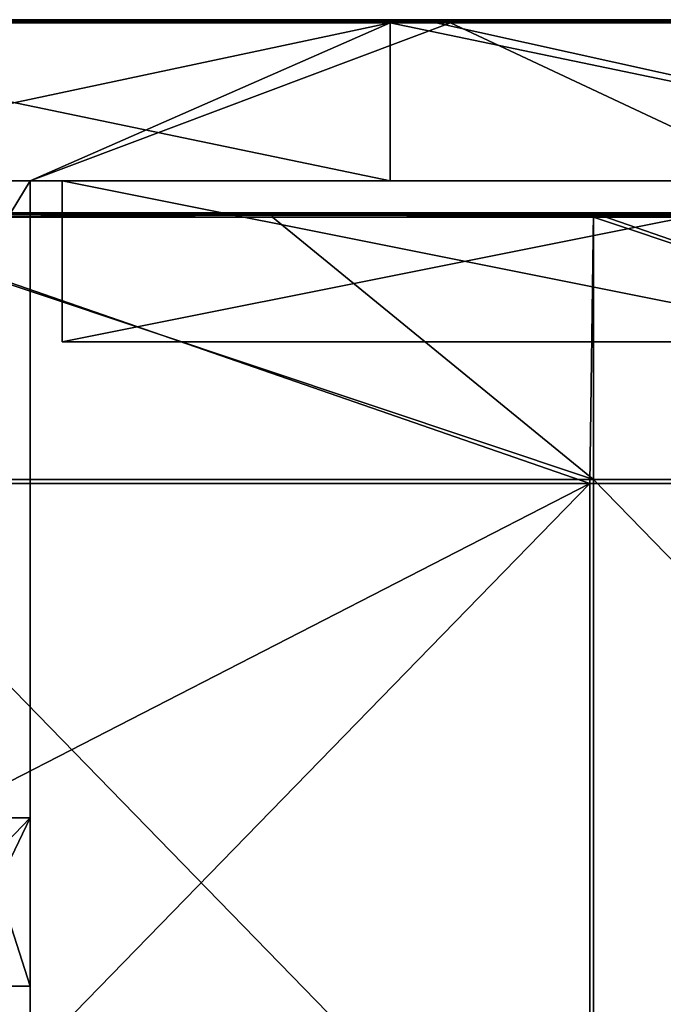
# Model space of a CAD drawing. Units: millimetres. Extents: x -401 to 401, y -550 to 10.
# Drawn here: x -377 to -337, y -61 to 0 of the extents above; entities that cross this region are included whole.
import ezdxf

# ---------------------------------------------------------------- set-up
doc = ezdxf.new("R2010")
doc.units = ezdxf.units.MM
doc.header["$LTSCALE"] = 65.185185
for name, color, linetype in [('1', 7, 'CONTINUOUS'), ('12', 7, 'CONTINUOUS'), ('19', 7, 'CONTINUOUS'), ('2', 7, 'CONTINUOUS'), ('24', 7, 'CONTINUOUS'), ('26', 7, 'CONTINUOUS'), ('27', 7, 'CONTINUOUS'), ('4', 7, 'CONTINUOUS'), ('40', 7, 'CONTINUOUS'), ('51', 7, 'CONTINUOUS'), ('6', 7, 'CONTINUOUS'), ('77', 7, 'CONTINUOUS'), ('78', 7, 'CONTINUOUS'), ('82', 7, 'CONTINUOUS'), ('86', 7, 'CONTINUOUS'), ('9', 7, 'CONTINUOUS')]:
    doc.layers.add(name, color=color, linetype=linetype)

msp = doc.modelspace()

# ---------------------------------------------------------------- linework, layer by layer
at = {"layer": '1', "linetype": 'Continuous'}
for points in [[(-400.8, 0, 350.5), (-400.8, 0, 372.8), (-353.647, 0, 372.8), (-400.8, 0, 350.5)], [(-400.8, 0, 322.8), (-400.8, 0, 350.5), (-353.647, 0, 372.8), (-400.8, 0, 322.8)], [(-353.647, 0, 322.8), (-400.8, 0, 322.8), (-353.647, 0, 372.8), (-353.647, 0, 322.8)], [(-400.8, 0, 322.8), (-353.647, 0, 322.8), (-400.8, 0, 300.45), (-400.8, 0, 322.8)], [(-353.647, 0, 322.8), (-353.647, 0, 272.75), (-400.8, 0, 272.75), (-353.647, 0, 322.8)], [(-353.647, 0, 322.8), (-400.8, 0, 272.75), (-400.8, 0, 300.45), (-353.647, 0, 322.8)], [(-399.95, 0, 0.2), (-400.8, 0, 0.2), (-353.647, 0, 22.5), (-399.95, 0, 0.2)], [(-353.647, 0, 22.5), (-400.8, 0, 0.2), (-400.8, 0, 22.5), (-353.647, 0, 22.5)], [(-353.647, 0, 22.5), (-400.8, 0, 22.5), (-353.647, 0, 72.55), (-353.647, 0, 22.5)], [(-400.8, 0, 22.5), (-400.8, 0, 50.2), (-353.647, 0, 72.55), (-400.8, 0, 22.5)], [(-353.647, 0, 72.55), (-400.8, 0, 50.2), (-400.8, 0, 72.55), (-353.647, 0, 72.55)], [(-353.647, 0, 72.55), (-400.8, 0, 72.55), (-353.647, 0, 122.6), (-353.647, 0, 72.55)], [(-400.8, 0, 72.55), (-400.8, 0, 100.25), (-353.647, 0, 122.6), (-400.8, 0, 72.55)], [(-353.647, 0, 122.6), (-400.8, 0, 100.25), (-400.8, 0, 122.6), (-353.647, 0, 122.6)], [(-353.647, 0, 122.6), (-400.8, 0, 122.6), (-353.647, 0, 172.65), (-353.647, 0, 122.6)], [(-400.8, 0, 122.6), (-400.8, 0, 150.3), (-353.647, 0, 172.65), (-400.8, 0, 122.6)], [(-353.647, 0, 172.65), (-400.8, 0, 150.3), (-400.8, 0, 172.65), (-353.647, 0, 172.65)], [(-353.647, 0, 172.65), (-400.8, 0, 172.65), (-353.647, 0, 222.7), (-353.647, 0, 172.65)], [(-400.8, 0, 172.65), (-400.8, 0, 200.35), (-353.647, 0, 222.7), (-400.8, 0, 172.65)], [(-353.647, 0, 222.7), (-400.8, 0, 200.35), (-400.8, 0, 222.7), (-353.647, 0, 222.7)], [(-353.647, 0, 222.7), (-400.8, 0, 222.7), (-353.647, 0, 272.75), (-353.647, 0, 222.7)], [(-400.8, 0, 222.7), (-400.8, 0, 250.4), (-353.647, 0, 272.75), (-400.8, 0, 222.7)], [(-353.647, 0, 272.75), (-400.8, 0, 250.4), (-400.8, 0, 272.75), (-353.647, 0, 272.75)], [(-353.647, 0, 0.2), (-399.95, 0, 0.2), (-353.647, 0, 22.5), (-353.647, 0, 0.2)], [(-306.494, 0, 322.8), (-353.647, 0, 322.8), (-306.494, 0, 372.8), (-306.494, 0, 322.8)], [(-353.647, 0, 322.8), (-306.494, 0, 322.8), (-353.647, 0, 272.75), (-353.647, 0, 322.8)], [(-306.494, 0, 372.8), (-353.647, 0, 322.8), (-350.8, 0, 372.8), (-306.494, 0, 372.8)], [(-350.8, 0, 372.8), (-353.647, 0, 322.8), (-353.647, 0, 372.8), (-350.8, 0, 372.8)], [(-306.494, 0, 322.8), (-306.494, 0, 272.75), (-353.647, 0, 272.75), (-306.494, 0, 322.8)], [(-349.9, 0, 0.2), (-353.647, 0, 0.2), (-306.494, 0, 22.5), (-349.9, 0, 0.2)], [(-306.494, 0, 22.5), (-353.647, 0, 0.2), (-353.647, 0, 22.5), (-306.494, 0, 22.5)], [(-306.494, 0, 22.5), (-353.647, 0, 22.5), (-306.494, 0, 72.55), (-306.494, 0, 22.5)], [(-306.494, 0, 72.55), (-353.647, 0, 22.5), (-353.647, 0, 72.55), (-306.494, 0, 72.55)], [(-306.494, 0, 72.55), (-353.647, 0, 72.55), (-306.494, 0, 122.6), (-306.494, 0, 72.55)], [(-306.494, 0, 122.6), (-353.647, 0, 72.55), (-353.647, 0, 122.6), (-306.494, 0, 122.6)], [(-306.494, 0, 122.6), (-353.647, 0, 122.6), (-306.494, 0, 172.65), (-306.494, 0, 122.6)], [(-306.494, 0, 172.65), (-353.647, 0, 122.6), (-353.647, 0, 172.65), (-306.494, 0, 172.65)], [(-306.494, 0, 172.65), (-353.647, 0, 172.65), (-306.494, 0, 222.7), (-306.494, 0, 172.65)], [(-306.494, 0, 222.7), (-353.647, 0, 172.65), (-353.647, 0, 222.7), (-306.494, 0, 222.7)], [(-306.494, 0, 222.7), (-353.647, 0, 222.7), (-306.494, 0, 272.75), (-306.494, 0, 222.7)], [(-306.494, 0, 272.75), (-353.647, 0, 222.7), (-353.647, 0, 272.75), (-306.494, 0, 272.75)], [(-306.494, 0, 0.2), (-349.9, 0, 0.2), (-306.494, 0, 22.5), (-306.494, 0, 0.2)]]:
    msp.add_3dface(points, dxfattribs=at)
at = {"layer": '12', "linetype": 'Continuous'}
for points in [[(-353.647, 0, 372.8), (-400.8, 0, 372.8), (-400.8, -0.059, 372.941), (-353.647, 0, 372.8)], [(-350.8, 0, 372.8), (-353.647, 0, 372.8), (-400.8, -0.059, 372.941), (-350.8, 0, 372.8)], [(-350.8, 0, 372.8), (-400.8, -0.059, 372.941), (-350.8, -0.027, 372.9), (-350.8, 0, 372.8)], [(-300.75, 0, 372.8), (-306.494, 0, 372.8), (-350.8, -0.027, 372.9), (-300.75, 0, 372.8)], [(-300.75, 0, 372.8), (-350.8, -0.027, 372.9), (-300.75, -0.027, 372.9), (-300.75, 0, 372.8)], [(-306.494, 0, 372.8), (-350.8, 0, 372.8), (-350.8, -0.027, 372.9), (-306.494, 0, 372.8)], [(-350.8, -0.027, 372.9), (-400.8, -0.059, 372.941), (-350.8, -0.1, 372.973), (-350.8, -0.027, 372.9)], [(-400.8, -0.059, 372.941), (-400.8, -0.2, 373), (-350.8, -0.1, 372.973), (-400.8, -0.059, 372.941)], [(-400.8, -0.2, 373), (-353.647, -0.2, 373), (-350.8, -0.1, 372.973), (-400.8, -0.2, 373)], [(-353.647, -0.2, 373), (-350.8, -0.2, 373), (-350.8, -0.1, 372.973), (-353.647, -0.2, 373)], [(-350.8, -0.027, 372.9), (-350.8, -0.1, 372.973), (-300.75, -0.027, 372.9), (-350.8, -0.027, 372.9)], [(-300.75, -0.027, 372.9), (-350.8, -0.1, 372.973), (-300.75, -0.1, 372.973), (-300.75, -0.027, 372.9)], [(-350.8, -0.2, 373), (-306.494, -0.2, 373), (-300.75, -0.1, 372.973), (-350.8, -0.2, 373)], [(-350.8, -0.1, 372.973), (-350.8, -0.2, 373), (-300.75, -0.1, 372.973), (-350.8, -0.1, 372.973)]]:
    msp.add_3dface(points, dxfattribs=at)
at = {"layer": '19', "linetype": 'Continuous'}
for points in [[(-374, -20, 41.25), (-374, -20, 31.5), (-324, -20, 31.5), (-374, -20, 41.25)], [(-340.667, -20, 41.25), (-374, -20, 41.25), (-324, -20, 31.5), (-340.667, -20, 41.25)], [(-374, -20, 41.25), (-340.667, -20, 41.25), (-374, -20, 66.275), (-374, -20, 41.25)], [(-340.667, -20, 41.25), (-340.667, -20, 91.3), (-374, -20, 91.3), (-340.667, -20, 41.25)], [(-340.667, -20, 41.25), (-374, -20, 91.3), (-374, -20, 66.275), (-340.667, -20, 41.25)], [(-324, -20, 341.5), (-374, -20, 341.5), (-340.667, -20, 291.5), (-324, -20, 341.5)], [(-340.667, -20, 291.5), (-374, -20, 341.5), (-374, -20, 291.5), (-340.667, -20, 291.5)], [(-340.667, -20, 291.5), (-374, -20, 291.5), (-340.667, -20, 241.45), (-340.667, -20, 291.5)], [(-374, -20, 291.5), (-374, -20, 266.475), (-340.667, -20, 241.45), (-374, -20, 291.5)], [(-340.667, -20, 241.45), (-374, -20, 266.475), (-374, -20, 241.45), (-340.667, -20, 241.45)], [(-340.667, -20, 241.45), (-374, -20, 241.45), (-340.667, -20, 191.4), (-340.667, -20, 241.45)], [(-374, -20, 241.45), (-374, -20, 216.425), (-340.667, -20, 191.4), (-374, -20, 241.45)], [(-340.667, -20, 191.4), (-374, -20, 216.425), (-374, -20, 191.4), (-340.667, -20, 191.4)], [(-340.667, -20, 191.4), (-374, -20, 191.4), (-340.667, -20, 141.35), (-340.667, -20, 191.4)], [(-374, -20, 191.4), (-374, -20, 166.375), (-340.667, -20, 141.35), (-374, -20, 191.4)], [(-340.667, -20, 141.35), (-374, -20, 166.375), (-374, -20, 141.35), (-340.667, -20, 141.35)], [(-340.667, -20, 141.35), (-374, -20, 141.35), (-340.667, -20, 91.3), (-340.667, -20, 141.35)], [(-374, -20, 141.35), (-374, -20, 116.325), (-340.667, -20, 91.3), (-374, -20, 141.35)], [(-340.667, -20, 91.3), (-374, -20, 116.325), (-374, -20, 91.3), (-340.667, -20, 91.3)], [(-307.333, -20, 41.25), (-340.667, -20, 41.25), (-324, -20, 31.5), (-307.333, -20, 41.25)], [(-340.667, -20, 41.25), (-307.333, -20, 41.25), (-340.667, -20, 91.3), (-340.667, -20, 41.25)], [(-307.333, -20, 41.25), (-307.333, -20, 91.3), (-340.667, -20, 91.3), (-307.333, -20, 41.25)], [(-307.333, -20, 291.5), (-324, -20, 341.5), (-340.667, -20, 291.5), (-307.333, -20, 291.5)], [(-307.333, -20, 291.5), (-340.667, -20, 291.5), (-307.333, -20, 241.45), (-307.333, -20, 291.5)], [(-307.333, -20, 241.45), (-340.667, -20, 291.5), (-340.667, -20, 241.45), (-307.333, -20, 241.45)], [(-307.333, -20, 241.45), (-340.667, -20, 241.45), (-307.333, -20, 191.4), (-307.333, -20, 241.45)], [(-307.333, -20, 191.4), (-340.667, -20, 241.45), (-340.667, -20, 191.4), (-307.333, -20, 191.4)], [(-307.333, -20, 191.4), (-340.667, -20, 191.4), (-307.333, -20, 141.35), (-307.333, -20, 191.4)], [(-307.333, -20, 141.35), (-340.667, -20, 191.4), (-340.667, -20, 141.35), (-307.333, -20, 141.35)], [(-307.333, -20, 141.35), (-340.667, -20, 141.35), (-307.333, -20, 91.3), (-307.333, -20, 141.35)], [(-307.333, -20, 91.3), (-340.667, -20, 141.35), (-340.667, -20, 91.3), (-307.333, -20, 91.3)]]:
    msp.add_3dface(points, dxfattribs=at)
at = {"layer": '2', "linetype": 'Continuous'}
for points in [[(-400.8, -10, 373), (-392, -10, 372.8), (-353.647, -10, 373), (-400.8, -10, 373)], [(-392, -10, 348), (-376, -10, 348), (-392, -10, 372.8), (-392, -10, 348)], [(-392, -10, 372.8), (-376, -10, 348), (-353.647, -10, 373), (-392, -10, 372.8)], [(-376, -10, 22.7), (-329, -10, 22.7), (-374, -10, 31.5), (-376, -10, 22.7)], [(-329, -10, 22.7), (-376, -10, 22.7), (-329, -10), (-329, -10, 22.7)], [(-376, -10, 47.75), (-376, -10, 22.7), (-374, -10, 31.5), (-376, -10, 47.75)], [(-376, -10, 22.7), (-376, -10), (-329, -10), (-376, -10, 22.7)], [(-376, -10, 72.75), (-376, -10, 47.75), (-374, -10, 31.5), (-376, -10, 72.75)], [(-374, -10, 72.75), (-376, -10, 72.75), (-374, -10, 31.5), (-374, -10, 72.75)], [(-376, -10, 72.75), (-374, -10, 72.75), (-376, -10, 97.8), (-376, -10, 72.75)], [(-376, -10, 122.8), (-374, -10, 72.75), (-374, -10, 97.775), (-376, -10, 122.8)], [(-374, -10, 72.75), (-376, -10, 122.8), (-376, -10, 97.8), (-374, -10, 72.75)], [(-374, -10, 323), (-374, -10, 341.5), (-376, -10, 348), (-374, -10, 323)], [(-376, -10, 348), (-374, -10, 341.5), (-353.647, -10, 373), (-376, -10, 348)], [(-376, -10, 323), (-374, -10, 323), (-376, -10, 348), (-376, -10, 323)], [(-374, -10, 323), (-376, -10, 323), (-374, -10, 297.975), (-374, -10, 323)], [(-374, -10, 297.975), (-376, -10, 323), (-374, -10, 272.95), (-374, -10, 297.975)], [(-374, -10, 272.95), (-376, -10, 323), (-376, -10, 298), (-374, -10, 272.95)], [(-376, -10, 272.95), (-374, -10, 272.95), (-376, -10, 298), (-376, -10, 272.95)], [(-374, -10, 272.95), (-376, -10, 272.95), (-374, -10, 247.925), (-374, -10, 272.95)], [(-374, -10, 247.925), (-376, -10, 272.95), (-374, -10, 222.9), (-374, -10, 247.925)], [(-374, -10, 222.9), (-376, -10, 272.95), (-376, -10, 247.95), (-374, -10, 222.9)], [(-376, -10, 222.9), (-374, -10, 222.9), (-376, -10, 247.95), (-376, -10, 222.9)], [(-374, -10, 222.9), (-376, -10, 222.9), (-374, -10, 197.875), (-374, -10, 222.9)], [(-374, -10, 197.875), (-376, -10, 222.9), (-374, -10, 172.85), (-374, -10, 197.875)], [(-374, -10, 172.85), (-376, -10, 222.9), (-376, -10, 197.9), (-374, -10, 172.85)], [(-376, -10, 172.85), (-374, -10, 172.85), (-376, -10, 197.9), (-376, -10, 172.85)], [(-374, -10, 172.85), (-376, -10, 172.85), (-374, -10, 147.825), (-374, -10, 172.85)], [(-374, -10, 147.825), (-376, -10, 172.85), (-374, -10, 122.8), (-374, -10, 147.825)], [(-374, -10, 122.8), (-376, -10, 172.85), (-376, -10, 147.85), (-374, -10, 122.8)], [(-376, -10, 122.8), (-374, -10, 122.8), (-376, -10, 147.85), (-376, -10, 122.8)], [(-374, -10, 122.8), (-376, -10, 122.8), (-374, -10, 97.775), (-374, -10, 122.8)], [(-374, -10, 31.5), (-329, -10, 22.7), (-324, -10, 31.5), (-374, -10, 31.5)], [(-374, -10, 341.5), (-324, -10, 341.5), (-353.647, -10, 373), (-374, -10, 341.5)], [(-353.647, -10, 373), (-324, -10, 341.5), (-306.494, -10, 373), (-353.647, -10, 373)]]:
    msp.add_3dface(points, dxfattribs=at)
at = {"layer": '24', "linetype": 'Continuous'}
for points in [[(-374, -10, 31.5), (-324, -10, 31.5), (-374, -20, 31.5), (-374, -10, 31.5)], [(-374, -20, 31.5), (-324, -10, 31.5), (-324, -20, 31.5), (-374, -20, 31.5)]]:
    msp.add_3dface(points, dxfattribs=at)
at = {"layer": '26', "linetype": 'Continuous'}
for points in [[(-324, -10, 341.5), (-374, -10, 341.5), (-324, -20, 341.5), (-324, -10, 341.5)], [(-374, -10, 341.5), (-374, -20, 341.5), (-324, -20, 341.5), (-374, -10, 341.5)]]:
    msp.add_3dface(points, dxfattribs=at)
at = {"layer": '27', "linetype": 'Continuous'}
for points in [[(-374, -10, 72.75), (-374, -10, 31.5), (-374, -20, 66.275), (-374, -10, 72.75)], [(-374, -10, 97.775), (-374, -10, 72.75), (-374, -20, 91.3), (-374, -10, 97.775)], [(-374, -20, 91.3), (-374, -10, 72.75), (-374, -20, 66.275), (-374, -20, 91.3)], [(-374, -10, 31.5), (-374, -20, 31.5), (-374, -20, 41.25), (-374, -10, 31.5)], [(-374, -10, 31.5), (-374, -20, 41.25), (-374, -20, 66.275), (-374, -10, 31.5)], [(-374, -10, 341.5), (-374, -10, 323), (-374, -20, 341.5), (-374, -10, 341.5)], [(-374, -10, 323), (-374, -10, 297.975), (-374, -20, 341.5), (-374, -10, 323)], [(-374, -10, 297.975), (-374, -10, 272.95), (-374, -20, 291.5), (-374, -10, 297.975)], [(-374, -20, 341.5), (-374, -10, 297.975), (-374, -20, 291.5), (-374, -20, 341.5)], [(-374, -10, 272.95), (-374, -10, 247.925), (-374, -20, 266.475), (-374, -10, 272.95)], [(-374, -20, 291.5), (-374, -10, 272.95), (-374, -20, 266.475), (-374, -20, 291.5)], [(-374, -10, 247.925), (-374, -10, 222.9), (-374, -20, 241.45), (-374, -10, 247.925)], [(-374, -20, 266.475), (-374, -10, 247.925), (-374, -20, 241.45), (-374, -20, 266.475)], [(-374, -10, 222.9), (-374, -10, 197.875), (-374, -20, 216.425), (-374, -10, 222.9)], [(-374, -20, 241.45), (-374, -10, 222.9), (-374, -20, 216.425), (-374, -20, 241.45)], [(-374, -10, 197.875), (-374, -10, 172.85), (-374, -20, 191.4), (-374, -10, 197.875)], [(-374, -20, 216.425), (-374, -10, 197.875), (-374, -20, 191.4), (-374, -20, 216.425)], [(-374, -10, 172.85), (-374, -10, 147.825), (-374, -20, 166.375), (-374, -10, 172.85)], [(-374, -20, 191.4), (-374, -10, 172.85), (-374, -20, 166.375), (-374, -20, 191.4)], [(-374, -10, 147.825), (-374, -10, 122.8), (-374, -20, 141.35), (-374, -10, 147.825)], [(-374, -20, 166.375), (-374, -10, 147.825), (-374, -20, 141.35), (-374, -20, 166.375)], [(-374, -10, 122.8), (-374, -10, 97.775), (-374, -20, 116.325), (-374, -10, 122.8)], [(-374, -20, 141.35), (-374, -10, 122.8), (-374, -20, 116.325), (-374, -20, 141.35)], [(-374, -20, 116.325), (-374, -10, 97.775), (-374, -20, 91.3), (-374, -20, 116.325)]]:
    msp.add_3dface(points, dxfattribs=at)
at = {"layer": '4', "linetype": 'Continuous'}
for points in [[(-400.8, -10, 373), (-353.647, -10, 373), (-400.8, -0.2, 373), (-400.8, -10, 373)], [(-400.8, -0.2, 373), (-353.647, -10, 373), (-353.647, -0.2, 373), (-400.8, -0.2, 373)], [(-353.647, -10, 373), (-306.494, -10, 373), (-353.647, -0.2, 373), (-353.647, -10, 373)], [(-353.647, -0.2, 373), (-306.494, -10, 373), (-350.8, -0.2, 373), (-353.647, -0.2, 373)], [(-350.8, -0.2, 373), (-306.494, -10, 373), (-306.494, -0.2, 373), (-350.8, -0.2, 373)]]:
    msp.add_3dface(points, dxfattribs=at)
at = {"layer": '40', "linetype": 'Continuous'}
for points in [[(-376, -10, 348), (-392, -10, 348), (-376, -60, 348), (-376, -10, 348)], [(-392, -10, 348), (-392, -60, 348), (-376, -60, 348), (-392, -10, 348)], [(-392, -85.025, 348), (-376, -110.05, 348), (-392, -60, 348), (-392, -85.025, 348)], [(-392, -60, 348), (-376, -110.05, 348), (-376, -85.025, 348), (-392, -60, 348)], [(-376, -60, 348), (-392, -60, 348), (-376, -85.025, 348), (-376, -60, 348)]]:
    msp.add_3dface(points, dxfattribs=at)
at = {"layer": '51', "linetype": 'Continuous'}
for points in [[(-376, -10, 22.7), (-376, -10, 47.75), (-376, -59.091, 47.75), (-376, -10, 22.7)], [(-376, -10), (-376, -10, 22.7), (-376, -59.091, 47.75), (-376, -10)], [(-376, -10, 47.75), (-376, -10, 72.75), (-376, -57.636, 97.8), (-376, -10, 47.75)], [(-376, -10, 47.75), (-376, -57.636, 97.8), (-376, -59.091, 47.75), (-376, -10, 47.75)], [(-376, -10, 72.75), (-376, -10, 97.8), (-376, -57.636, 97.8), (-376, -10, 72.75)], [(-376, -10, 323), (-376, -10, 348), (-376, -60, 348), (-376, -10, 323)], [(-376, -10, 298), (-376, -10, 323), (-376, -60, 348), (-376, -10, 298)], [(-376, -10, 272.95), (-376, -10, 298), (-376, -57.636, 298), (-376, -10, 272.95)], [(-376, -10, 247.95), (-376, -10, 272.95), (-376, -57.636, 298), (-376, -10, 247.95)], [(-376, -10, 298), (-376, -60, 348), (-376, -57.636, 298), (-376, -10, 298)], [(-376, -10, 222.9), (-376, -10, 247.95), (-376, -57.636, 247.95), (-376, -10, 222.9)], [(-376, -10, 197.9), (-376, -10, 222.9), (-376, -57.636, 247.95), (-376, -10, 197.9)], [(-376, -10, 247.95), (-376, -57.636, 298), (-376, -57.636, 247.95), (-376, -10, 247.95)], [(-376, -10, 172.85), (-376, -10, 197.9), (-376, -57.636, 197.9), (-376, -10, 172.85)], [(-376, -10, 147.85), (-376, -10, 172.85), (-376, -57.636, 197.9), (-376, -10, 147.85)], [(-376, -10, 197.9), (-376, -57.636, 247.95), (-376, -57.636, 197.9), (-376, -10, 197.9)], [(-376, -10, 122.8), (-376, -10, 147.85), (-376, -57.636, 147.85), (-376, -10, 122.8)], [(-376, -10, 97.8), (-376, -10, 122.8), (-376, -57.636, 147.85), (-376, -10, 97.8)], [(-376, -10, 147.85), (-376, -57.636, 197.9), (-376, -57.636, 147.85), (-376, -10, 147.85)], [(-376, -57.636, 97.8), (-376, -10, 97.8), (-376, -57.636, 147.85), (-376, -57.636, 97.8)], [(-376, -49.55), (-376, -10), (-376, -59.091, 47.75), (-376, -49.55)], [(-376, -74.575), (-376, -49.55), (-376, -59.091, 47.75), (-376, -74.575)], [(-376, -60, 348), (-376, -85.025, 348), (-376, -57.636, 298), (-376, -60, 348)], [(-376, -57.636, 298), (-376, -85.025, 348), (-376, -105.273, 298), (-376, -57.636, 298)], [(-376, -57.636, 97.8), (-376, -105.273, 97.8), (-376, -59.091, 47.75), (-376, -57.636, 97.8)], [(-376, -105.273, 97.8), (-376, -57.636, 97.8), (-376, -105.273, 147.85), (-376, -105.273, 97.8)], [(-376, -57.636, 97.8), (-376, -57.636, 147.85), (-376, -105.273, 147.85), (-376, -57.636, 97.8)], [(-376, -57.636, 298), (-376, -105.273, 298), (-376, -57.636, 247.95), (-376, -57.636, 298)], [(-376, -57.636, 247.95), (-376, -105.273, 298), (-376, -105.273, 247.95), (-376, -57.636, 247.95)], [(-376, -57.636, 247.95), (-376, -105.273, 247.95), (-376, -57.636, 197.9), (-376, -57.636, 247.95)], [(-376, -57.636, 197.9), (-376, -105.273, 247.95), (-376, -105.273, 197.9), (-376, -57.636, 197.9)], [(-376, -57.636, 197.9), (-376, -105.273, 197.9), (-376, -57.636, 147.85), (-376, -57.636, 197.9)], [(-376, -57.636, 147.85), (-376, -105.273, 197.9), (-376, -105.273, 147.85), (-376, -57.636, 147.85)], [(-376, -74.575), (-376, -59.091, 47.75), (-376, -108.182, 47.75), (-376, -74.575)], [(-376, -59.091, 47.75), (-376, -105.273, 97.8), (-376, -108.182, 47.75), (-376, -59.091, 47.75)]]:
    msp.add_3dface(points, dxfattribs=at)
at = {"layer": '6', "linetype": 'Continuous'}
for points in [[(-353.647, -0.2), (-399.8, -10), (-399.95, -0.2), (-353.647, -0.2)], [(-376, -10), (-399.8, -10), (-353.647, -0.2), (-376, -10)], [(-329, -10), (-376, -10), (-349.9, -0.2), (-329, -10)], [(-349.9, -0.2), (-376, -10), (-353.647, -0.2), (-349.9, -0.2)], [(-306.494, -0.2), (-329, -10), (-349.9, -0.2), (-306.494, -0.2)], [(-399.8, -10), (-376, -10), (-400, -49.55), (-399.8, -10)], [(-376, -10), (-376, -49.55), (-400, -49.55), (-376, -10)], [(-376, -74.575), (-400, -99.6), (-376, -49.55), (-376, -74.575)], [(-376, -49.55), (-400, -99.6), (-400, -74.575), (-376, -49.55)], [(-400, -49.55), (-376, -49.55), (-400, -74.575), (-400, -49.55)]]:
    msp.add_3dface(points, dxfattribs=at)
at = {"layer": '77', "linetype": 'Continuous'}
for points in [[(-360.95, -12.25, 373), (-389.75, -12.25, 373), (-341.031, -28.55, 373), (-360.95, -12.25, 373)], [(-341.031, -28.55, 373), (-389.75, -12.25, 373), (-389.75, -28.55, 373), (-341.031, -28.55, 373)], [(-341.031, -12.25, 373), (-360.95, -12.25, 373), (-341.031, -28.55, 373), (-341.031, -12.25, 373)], [(-310.9, -12.25, 373), (-341.031, -12.25, 373), (-292.312, -28.55, 373), (-310.9, -12.25, 373)], [(-292.312, -28.55, 373), (-341.031, -12.25, 373), (-341.031, -28.55, 373), (-292.312, -28.55, 373)], [(-341.031, -28.55, 373), (-389.75, -28.55, 373), (-341.031, -78.6, 373), (-341.031, -28.55, 373)], [(-389.75, -28.55, 373), (-389.75, -62.25, 373), (-341.031, -78.6, 373), (-389.75, -28.55, 373)], [(-292.312, -28.55, 373), (-341.031, -28.55, 373), (-292.312, -78.6, 373), (-292.312, -28.55, 373)], [(-292.312, -78.6, 373), (-341.031, -28.55, 373), (-341.031, -78.6, 373), (-292.312, -78.6, 373)]]:
    msp.add_3dface(points, dxfattribs=at)
at = {"layer": '78', "linetype": 'Continuous'}
for points in [[(-341.25, -28.8, 354), (-390, -28.8, 354), (-389.75, -12, 354), (-341.25, -28.8, 354)], [(-341.031, -12, 354), (-341.25, -28.8, 354), (-389.75, -12, 354), (-341.031, -12, 354)], [(-292.5, -28.8, 354), (-341.25, -28.8, 354), (-341.031, -12, 354), (-292.5, -28.8, 354)], [(-292.312, -12, 354), (-292.5, -28.8, 354), (-341.031, -12, 354), (-292.312, -12, 354)], [(-341.25, -78.85, 354), (-390, -78.85, 354), (-341.25, -28.8, 354), (-341.25, -78.85, 354)], [(-341.25, -28.8, 354), (-390, -78.85, 354), (-390, -53.825, 354), (-341.25, -28.8, 354)], [(-390, -28.8, 354), (-341.25, -28.8, 354), (-390, -53.825, 354), (-390, -28.8, 354)], [(-292.5, -78.85, 354), (-341.25, -78.85, 354), (-292.5, -28.8, 354), (-292.5, -78.85, 354)], [(-292.5, -28.8, 354), (-341.25, -78.85, 354), (-341.25, -28.8, 354), (-292.5, -28.8, 354)]]:
    msp.add_3dface(points, dxfattribs=at)
at = {"layer": '82', "linetype": 'Continuous'}
for points in [[(-341.031, -12, 354), (-389.75, -12, 354), (-341.031, -12, 372.75), (-341.031, -12, 354)], [(-389.75, -12, 354), (-389.75, -12, 372.75), (-360.95, -12, 372.75), (-389.75, -12, 354)], [(-341.031, -12, 372.75), (-389.75, -12, 354), (-360.95, -12, 372.75), (-341.031, -12, 372.75)], [(-292.312, -12, 354), (-341.031, -12, 354), (-292.312, -12, 372.75), (-292.312, -12, 354)], [(-292.312, -12, 372.75), (-341.031, -12, 354), (-310.9, -12, 372.75), (-292.312, -12, 372.75)], [(-310.9, -12, 372.75), (-341.031, -12, 354), (-341.031, -12, 372.75), (-310.9, -12, 372.75)]]:
    msp.add_3dface(points, dxfattribs=at)
at = {"layer": '86', "linetype": 'Continuous'}
for points in [[(-360.95, -12, 372.75), (-389.75, -12, 372.75), (-389.75, -12.071, 372.925), (-360.95, -12, 372.75)], [(-360.95, -12.033, 372.875), (-360.95, -12, 372.75), (-389.75, -12.071, 372.925), (-360.95, -12.033, 372.875)], [(-360.95, -12.125, 372.967), (-360.95, -12.033, 372.875), (-389.75, -12.071, 372.925), (-360.95, -12.125, 372.967)], [(-389.75, -12.25, 373), (-360.95, -12.125, 372.967), (-389.75, -12.071, 372.925), (-389.75, -12.25, 373)], [(-389.75, -12.25, 373), (-360.95, -12.25, 373), (-360.95, -12.125, 372.967), (-389.75, -12.25, 373)], [(-310.9, -12, 372.75), (-341.031, -12, 372.75), (-360.95, -12.033, 372.875), (-310.9, -12, 372.75)], [(-310.9, -12.033, 372.875), (-310.9, -12, 372.75), (-360.95, -12.033, 372.875), (-310.9, -12.033, 372.875)], [(-341.031, -12, 372.75), (-360.95, -12, 372.75), (-360.95, -12.033, 372.875), (-341.031, -12, 372.75)], [(-310.9, -12.125, 372.967), (-310.9, -12.033, 372.875), (-360.95, -12.125, 372.967), (-310.9, -12.125, 372.967)], [(-360.95, -12.125, 372.967), (-310.9, -12.033, 372.875), (-360.95, -12.033, 372.875), (-360.95, -12.125, 372.967)], [(-360.95, -12.25, 373), (-341.031, -12.25, 373), (-310.9, -12.125, 372.967), (-360.95, -12.25, 373)], [(-360.95, -12.25, 373), (-310.9, -12.125, 372.967), (-360.95, -12.125, 372.967), (-360.95, -12.25, 373)], [(-341.031, -12.25, 373), (-310.9, -12.25, 373), (-310.9, -12.125, 372.967), (-341.031, -12.25, 373)]]:
    msp.add_3dface(points, dxfattribs=at)
at = {"layer": '9', "linetype": 'Continuous'}
for points in [[(-399.95, 0, 0.2), (-353.647, 0, 0.2), (-349.9, -0.027, 0.1), (-399.95, 0, 0.2)], [(-399.95, 0, 0.2), (-349.9, -0.027, 0.1), (-399.95, -0.027, 0.1), (-399.95, 0, 0.2)], [(-353.647, 0, 0.2), (-349.9, 0, 0.2), (-349.9, -0.027, 0.1), (-353.647, 0, 0.2)], [(-349.9, 0, 0.2), (-306.494, 0, 0.2), (-299.85, -0.027, 0.1), (-349.9, 0, 0.2)], [(-349.9, 0, 0.2), (-299.85, -0.027, 0.1), (-349.9, -0.027, 0.1), (-349.9, 0, 0.2)], [(-349.9, -0.027, 0.1), (-349.9, -0.1, 0.027), (-399.95, -0.027, 0.1), (-349.9, -0.027, 0.1)], [(-399.95, -0.027, 0.1), (-349.9, -0.1, 0.027), (-399.95, -0.1, 0.027), (-399.95, -0.027, 0.1)], [(-349.9, -0.2), (-353.647, -0.2), (-399.95, -0.1, 0.027), (-349.9, -0.2)], [(-349.9, -0.1, 0.027), (-349.9, -0.2), (-399.95, -0.1, 0.027), (-349.9, -0.1, 0.027)], [(-353.647, -0.2), (-399.95, -0.2), (-399.95, -0.1, 0.027), (-353.647, -0.2)], [(-299.85, -0.027, 0.1), (-299.85, -0.1, 0.027), (-349.9, -0.027, 0.1), (-299.85, -0.027, 0.1)], [(-349.9, -0.027, 0.1), (-299.85, -0.1, 0.027), (-349.9, -0.1, 0.027), (-349.9, -0.027, 0.1)], [(-299.85, -0.2), (-306.494, -0.2), (-349.9, -0.1, 0.027), (-299.85, -0.2)], [(-299.85, -0.1, 0.027), (-299.85, -0.2), (-349.9, -0.1, 0.027), (-299.85, -0.1, 0.027)], [(-306.494, -0.2), (-349.9, -0.2), (-349.9, -0.1, 0.027), (-306.494, -0.2)]]:
    msp.add_3dface(points, dxfattribs=at)

doc.saveas('drawing.dxf')
